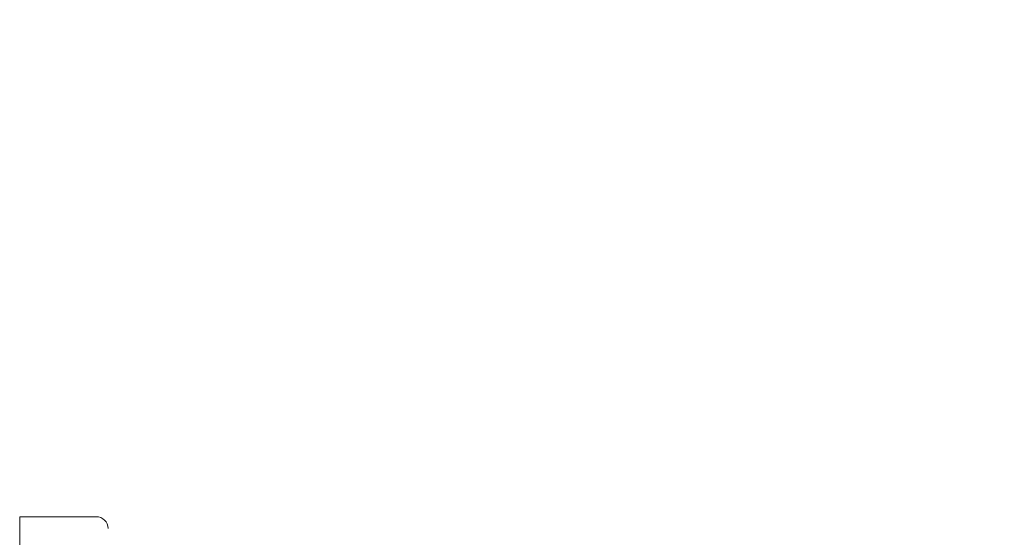
# Model space of a CAD drawing. Units: inches. Extents: x 3 to 209, y 0 to 131.
# Drawn here: x 130 to 130, y 36 to 37 of the extents above; entities that cross this region are included whole.
import ezdxf

# ---------------------------------------------------------------- set-up
doc = ezdxf.new("R2010")
doc.units = ezdxf.units.IN
doc.header["$MEASUREMENT"] = 0
doc.layers.add('TEXT', color=7, linetype='Continuous')
doc.styles.add('SLDTEXTSTYLE0', font='TXT', dxfattribs={"width": 0.75})
doc.dimstyles.new('SLDDIMSTYLE2', dxfattribs={"dimtxt": 1.25, "dimasz": 1.25, "dimexe": 0, "dimexo": 0.0625, "dimgap": 0.3125, "dimtad": 0, "dimrnd": 1e-09, "dimzin": 12, "dimdsep": 46, "dimlunit": 5, "dimtxsty": 'SLDTEXTSTYLE0', "dimsah": 1, "dimcen": 0.09, "dimadec": 0, "dimazin": 3, "dimtfac": 1, "dimtofl": 0, "dimtmove": 0, "dimatfit": 3, "dimfxl": 1, "dimfrac": 2, "dimtolj": 1, "dimtzin": 12, "dimarcsym": 0})

# ---------------------------------------------------------------- blocks, each defined once
blk = doc.blocks.new('_D_3')
at = {"layer": 'TEXT'}
for p, q in [((134.21112, 30.84874), (134.21112, 45.76129)), ((117.82757, 44.76129), (122.69598, 44.76129)), ((134.21112, 44.76129), (128.50385, 44.76129))]:
    blk.add_line(p, q, dxfattribs=at)
for points in [[(117.82757, 44.76129), (119.07757, 44.56898), (119.07757, 44.95359)], [(134.21112, 44.76129), (132.96112, 44.95359), (132.96112, 44.56898)]]:
    blk.add_solid(points, dxfattribs=at)
at = {"layer": 'TEXT', "insert": (122.69598, 45.37957), "char_height": 1.25, "attachment_point": 1, "style": 'SLDTEXTSTYLE0'}
blk.add_mtext('16 9/16', dxfattribs=at)

msp = doc.modelspace()

# ---------------------------------------------------------------- linework, layer by layer
at = {"color": 7, "linetype": 'Continuous', "lineweight": 15}
for p in [(129.839625, 36.4060347), (129.7884425, 36.3863499)]:
    msp.add_line(p, (129.7884425, 36.4060347), dxfattribs=at)
msp.add_arc((129.839624, 36.3981608), 0.007874, 0, 90, dxfattribs=at)

# ---------------------------------------------------------------- dimensions: what is measured, and where the dimension line sits
at = {"layer": 'TEXT'}
dim = msp.add_linear_dim(base=(134.2111173, 44.7612868), p1=(117.827574, 33.1454024), p2=(134.2111173, 29.848741), text='16 9/16', dimstyle='SLDDIMSTYLE2', dxfattribs=at)
dim.commit()
dim.dimension.update_dxf_attribs({"geometry": '_D_3', "text_midpoint": (125.5999131, 44.7612868), "dimtype": 160})

doc.saveas('drawing.dxf')
